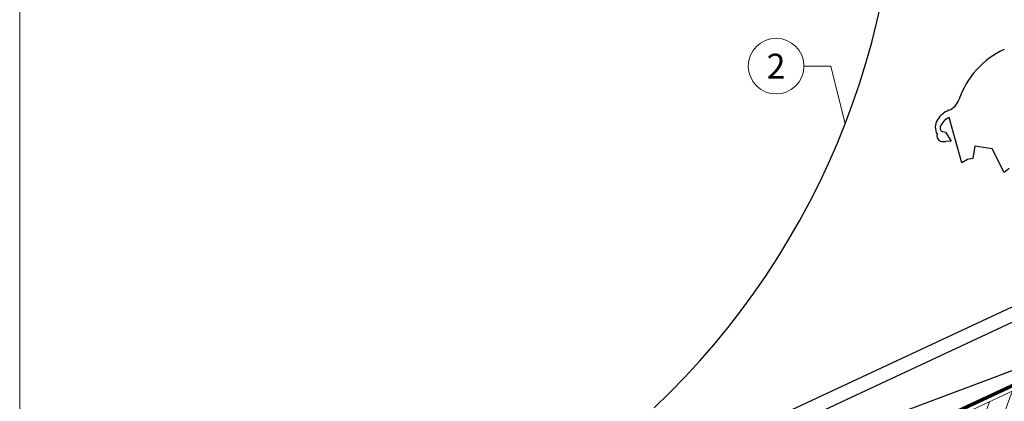
# Model space of a CAD drawing. Units: millimetres. Extents: x 0 to 70034, y 0 to 4832.
# Drawn here: x 64624 to 64977, y 642 to 779 of the extents above; entities that cross this region are included whole.
import ezdxf
from ezdxf.enums import TextEntityAlignment as Align

# ---------------------------------------------------------------- set-up
doc = ezdxf.new("R2010")
doc.units = ezdxf.units.MM
doc.linetypes.add('STRICHPUNKT', pattern=[25.4, 12.7, -6.35, 0, -6.35])
doc.linetypes.add('Trennlage', pattern=[30, 12, -18])
for name, color, linetype, lineweight, true_color in [('01_PREFA-Dachprodukt', 7, 'Continuous', 25, 0xe1000f), ('02_Kantteile', 7, 'Continuous', 25, 0xff7f7f), ('04_Trennlage', 7, 'Continuous', 25, 0x505f69), ('04_Trennlage_Linie', 7, 'Continuous', 0, 0x505f69), ('06_Holz', 7, 'Continuous', 15, 0x8296a0), ('06_Holzschfraffur', 7, 'Continuous', 13, 0xdce6eb), ('08_Bemassung', 7, 'Continuous', 5, 0x505f69), ('09_Luft', 7, 'Continuous', 5, 0x8296a0), ('10_Blattrahmen', 7, 'Continuous', 20, 0x000000), ('11_Schrift_Deutsch', 7, 'Continuous', 5, 0x505f69)]:
    doc.layers.add(name, color=color, linetype=linetype, lineweight=lineweight, true_color=true_color)
doc.styles.add('PREFA_Standard', font='arial.ttf', dxfattribs={"height": 20})

# ---------------------------------------------------------------- blocks, each defined once
blk = doc.blocks.new('A$C33afb37e')
at = {"layer": '10_Blattrahmen'}
blk.add_lwpolyline([(0, -1039.5), (735, -1039.5), (735, 0), (0, 0)], close=True, dxfattribs=at)

msp = doc.modelspace()

# ---------------------------------------------------------------- hatches: boundary and pattern name
at = {"layer": '06_Holzschfraffur'}
h = msp.add_hatch(dxfattribs=at)
h.set_pattern_fill('ANSI32', color=256, scale=2, angle=25, style=0)
h.set_pattern_definition([(70, (57632.558, -2478.23), (-17.901144, 6.515484), []), (70, (57640.697, -2474.435), (-17.901144, 6.515484), [])])
h.paths.add_polyline_path([(64997.465, 627.694), (64987.322, 649.446), (64837.781, 579.714), (64847.924, 557.962)])

# ---------------------------------------------------------------- linework, layer by layer
at = {"layer": '01_PREFA-Dachprodukt', "elevation": 24.375}
msp.add_lwpolyline([(65014.878, 666.439), (64908.06, 626.401, 0.414214), (64906.954, 623.043), (64907.294, 622.37, 0.414214), (64910.652, 621.264), (64922.714, 624.749)], format="xyb", dxfattribs=at)
at = {"layer": '02_Kantteile'}
for p, q in [((64961.853, 727.99, -11.205), (64957.266, 744.333, -11.205)), ((64954.961, 739.204, -11.205), (64955.89, 739.002, -11.205)), ((64955.89, 739.002, -11.205), (64957.928, 735.815, -11.205)), ((64957.928, 735.815, -11.205), (64956.058, 735.651, -11.205)), ((64966.491, 734.015, -11.205), (64965.81, 729.56, -11.205)), ((64972.728, 733.062, -11.205), (64966.491, 734.015, -11.205)), ((64976.97, 724.558, -11.205), (64972.728, 733.062, -11.205)), ((64963.786, 729.168, -11.205), (64961.853, 727.99, -11.205)), ((64965.81, 729.56, -11.205), (64963.786, 729.168, -11.205)), ((64978.798, 725.962, -11.205), (64976.97, 724.558, -11.205)), ((65064.64, 715.787, -11.205), (64829, 605.906, -11.205)), ((65066.754, 711.255, -11.205), (64831.114, 601.375, -11.205)), ((65066.754, 711.255, -11.205), (64831.114, 601.375, -11.205))]:
    msp.add_line(p, q, dxfattribs=at)
for centre, radius, start, end in [((64658.973, 843.488, -11.205), 280, 313.41306, 4.06788), ((64990.265, 740.412, -11.205), 31.25, 115, 160.90011), ((64954.83, 752.682, -11.205), 6.25, 292.09207, 340.90011), ((64960.471, 738.784, -11.205), 8.75, 112.09207, 148.30752), ((64957.28, 740.754, -11.205), 5, 148.30752, 209.79402), ((64959.908, 738.669, -11.205), 6.25, 115, 159.427), ((64955.226, 740.426, -11.205), 1.25, 159.427, 257.73243), ((64954.852, 737.679, -11.205), 2, 162.83834, 261.05037), ((64955.513, 741.877, -11.205), 6.25, 261.05037, 275)]:
    msp.add_arc(centre, radius, start, end, dxfattribs=at)
at = {"layer": '04_Trennlage', "linetype": 'Trennlage', "ltscale": 0.5, "const_width": 1, "flags": 128}
msp.add_lwpolyline([(64645.483, 492.111), (65221.499, 760.592)], dxfattribs=at)
at = {"layer": '04_Trennlage_Linie', "ltscale": 5, "flags": 128}
for points in [[(64645.41, 492.629), (65221.499, 761.143)], [(64645.556, 491.593), (65221.499, 760.04)]]:
    msp.add_lwpolyline(points, dxfattribs=at)
at = {"layer": '06_Holz'}
msp.add_lwpolyline([(64847.924, 557.962), (64997.465, 627.694), (64987.322, 649.446), (64837.781, 579.714)], close=True, dxfattribs=at)
at = {"layer": '08_Bemassung'}
for p, q in [((64905.121, 762.719, -11.205), (64914.827, 762.719, -11.205)), ((64914.827, 762.719, -11.205), (64919.919, 741.962, -11.205))]:
    msp.add_line(p, q, dxfattribs=at)
at = {"layer": '09_Luft', "linetype": 'STRICHPUNKT'}
msp.add_open_spline([(64645.41, 424.04), (64648.426, 425.416), (64651.442, 426.793), (64654.458, 428.169), (64654.462, 428.17), (64654.465, 428.172), (64654.469, 428.174), (64654.728, 428.292), (64683.924, 441.803), (64725.831, 504.437), (64838.073, 490.639), (64899.16, 586.158), (65011.451, 572.649), (65074.12, 666.783), (65169.68, 656.515), (65207.743, 692.926), (65221.499, 705.244)], degree=3, knots=[902.6972315, 902.6972315, 902.6972315, 902.6972315, 912.8352104, 912.8352104, 912.8352104, 912.8471286, 912.8471286, 912.8471286, 913.7180486, 1011.2327965, 1110.1037053, 1207.3538106, 1305.4718943, 1404.2622454, 1502.8888872, 1557.0171497, 1557.0171497, 1557.0171497, 1557.0171497], dxfattribs=at)
at = {"layer": '11_Schrift_Deutsch'}
msp.add_circle((64895.125, 762.719, -11.205), 9.996, dxfattribs=at)

# ---------------------------------------------------------------- block references
msp.add_blockref('A$C33afb37e', (64623.566, 1039.499))

# ---------------------------------------------------------------- texts
at = {"layer": '11_Schrift_Deutsch', "style": 'PREFA_Standard'}
msp.add_text('2', height=8.925, dxfattribs=at).set_placement((64895.125, 762.719, -11.205), align=Align.MIDDLE_CENTER)

doc.saveas('drawing.dxf')
